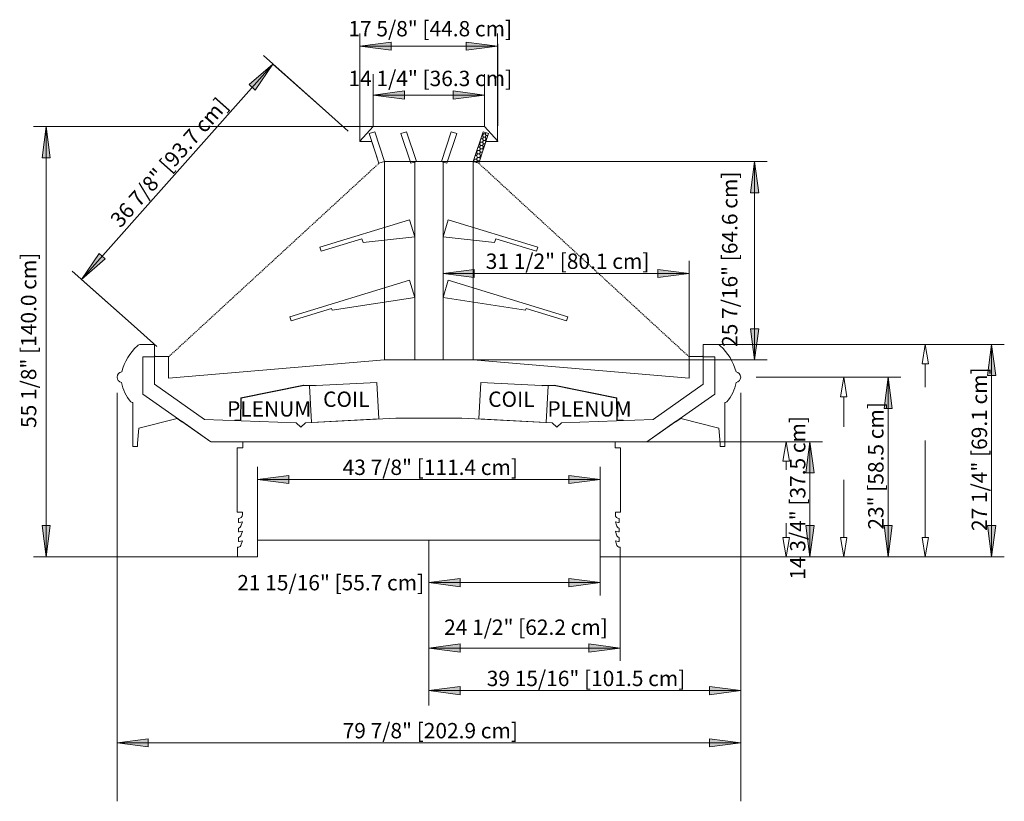
# Model space of a CAD drawing. Units: inches. Extents: x -17154 to -17028, y -10697 to -10597.
import ezdxf

# ---------------------------------------------------------------- set-up
doc = ezdxf.new("R2010")
doc.units = ezdxf.units.IN
doc.header["$MEASUREMENT"] = 0
doc.linetypes.add('Hidden 1_8_', pattern=[0.1875, 0.125, -0.0625])
for name, color, linetype, lineweight in [('A-ANNO-DIMS', 211, 'Continuous', 9), ('A-ANNO-DIMS-32', 211, 'Continuous', 9), ('A-DETL-HDLN', 90, 'Hidden 1_8_', 9), ('A-DETL-MBND', 5, 'Continuous', 9), ('G-ANNO-TEXT', 231, 'Continuous', 9)]:
    doc.layers.add(name, color=color, linetype=linetype, lineweight=lineweight)
doc.styles.add('Arial', font='arial.ttf', dxfattribs={"height": 1.967066})
doc.dimstyles.new('HPx_Dimension-_verticle', dxfattribs={"dimscale": 12, "dimtxt": 2, "dimasz": 0.333333, "dimexe": 0.135417, "dimexo": 0, "dimgap": 0, "dimtad": 1, "dimdec": 4, "dimrnd": 0.0625, "dimzin": 0, "dimdsep": 46, "dimlunit": 5, "dimtxsty": 'Arial', "dimsah": 1, "dimcen": 0.09, "dimazin": 0, "dimtfac": 1, "dimtdec": 4, "dimtix": 1, "dimtmove": 2, "dimatfit": 3, "dimfxl": 1, "dimtvp": 1, "dimtfill": 1, "dimfrac": 2, "dimtolj": 1, "dimtzin": 0, "dimarcsym": 2})
doc.dimstyles.new('HPx_Dimension-_verticle_1', dxfattribs={"dimscale": 12, "dimtxt": 2, "dimasz": 0.333333, "dimexe": 0.135417, "dimexo": 0, "dimgap": 0, "dimtad": 1, "dimdec": 4, "dimrnd": 0.0625, "dimzin": 0, "dimdsep": 46, "dimlunit": 5, "dimtxsty": 'Arial', "dimsah": 1, "dimcen": 0.09, "dimazin": 0, "dimtfac": 1, "dimtdec": 4, "dimtix": 1, "dimtmove": 0, "dimatfit": 3, "dimfxl": 1, "dimtvp": 1, "dimtfill": 1, "dimfrac": 2, "dimtolj": 1, "dimtzin": 0, "dimarcsym": 2})

# ---------------------------------------------------------------- blocks, each defined once
blk = doc.blocks.new('DIMBLOCK1-O3IP SECTION 2')
at = {"layer": 'A-ANNO-DIMS-32'}
for points in [[(-17108.61, -10606.83), (-17104.61, -10607.36), (-17104.61, -10606.31)], [(-17094.34, -10606.83), (-17098.34, -10606.31), (-17098.34, -10607.36)]]:
    blk.add_hatch(color=256, dxfattribs=at).paths.add_polyline_path(points, flags=0)
for p, q in [((-17108.61, -10610.87), (-17108.61, -10605.21)), ((-17104.61, -10606.31), (-17108.61, -10606.83)), ((-17104.61, -10607.36), (-17104.61, -10606.31)), ((-17094.34, -10606.83), (-17098.34, -10606.31)), ((-17098.34, -10606.31), (-17098.34, -10607.36)), ((-17094.34, -10610.87), (-17094.34, -10605.21)), ((-17108.61, -10606.83), (-17094.34, -10606.83)), ((-17108.61, -10606.83), (-17104.61, -10607.36)), ((-17108.61, -10606.83), (-17108.61, -10610.87)), ((-17098.34, -10607.36), (-17094.34, -10606.83)), ((-17094.34, -10606.83), (-17094.34, -10610.87))]:
    blk.add_line(p, q, dxfattribs=at)
at = {"layer": 'A-ANNO-DIMS-32', "color": 0, "insert": (-17111.77, -10603.72), "char_height": 1.9671, "width": 24.7015, "attachment_point": 1, "line_spacing_factor": 0.938532, "style": 'Arial', "bg_fill": 3, "box_fill_scale": 1.25, "bg_fill_color": 0, "bg_fill_transparency": 0}
blk.add_mtext('14 1/4" [36.3 cm]', dxfattribs=at)
blk = doc.blocks.new('DIMBLOCK2-O3IP SECTION 2')
at = {"layer": 'A-ANNO-DIMS-32'}
for points in [[(-17110.3, -10600.58), (-17106.3, -10601.1), (-17106.3, -10600.05)], [(-17092.68, -10600.58), (-17096.68, -10600.05), (-17096.68, -10601.1)]]:
    blk.add_hatch(color=256, dxfattribs=at).paths.add_polyline_path(points, flags=0)
for p, q in [((-17110.3, -10612.74), (-17110.3, -10598.95)), ((-17106.3, -10600.05), (-17110.3, -10600.58)), ((-17106.3, -10601.1), (-17106.3, -10600.05)), ((-17092.68, -10600.58), (-17096.68, -10600.05)), ((-17096.68, -10600.05), (-17096.68, -10601.1)), ((-17092.68, -10612.79), (-17092.68, -10598.95)), ((-17110.3, -10600.58), (-17092.68, -10600.58)), ((-17110.3, -10600.58), (-17106.3, -10601.1)), ((-17110.3, -10600.58), (-17110.3, -10612.74)), ((-17096.68, -10601.1), (-17092.68, -10600.58)), ((-17092.68, -10600.58), (-17092.68, -10612.79))]:
    blk.add_line(p, q, dxfattribs=at)
at = {"layer": 'A-ANNO-DIMS-32', "color": 0, "insert": (-17111.78, -10597.35), "char_height": 1.9671, "width": 24.7015, "attachment_point": 1, "line_spacing_factor": 0.938532, "style": 'Arial', "bg_fill": 3, "box_fill_scale": 1.25, "bg_fill_color": 0, "bg_fill_transparency": 0}
blk.add_mtext('17 5/8" [44.8 cm]', dxfattribs=at)
blk = doc.blocks.new('DIMBLOCK3-O3IP SECTION 2')
at = {"layer": 'A-ANNO-DIMS-32'}
for points in [[(-17121.46, -10602.86), (-17124.51, -10605.5), (-17123.72, -10606.2)], [(-17145.97, -10630.45), (-17142.92, -10627.8), (-17143.71, -10627.11)]]:
    blk.add_hatch(color=256, dxfattribs=at).paths.add_polyline_path(points, flags=0)
for p, q in [((-17114.73, -10608.84), (-17122.67, -10601.78)), ((-17121.46, -10602.86), (-17145.97, -10630.45)), ((-17121.46, -10602.86), (-17124.51, -10605.5)), ((-17123.72, -10606.2), (-17121.46, -10602.86)), ((-17121.46, -10602.86), (-17114.73, -10608.84)), ((-17124.51, -10605.5), (-17123.72, -10606.2)), ((-17143.71, -10627.11), (-17145.97, -10630.45)), ((-17145.97, -10630.45), (-17142.92, -10627.8)), ((-17142.92, -10627.8), (-17143.71, -10627.11)), ((-17139.24, -10636.42), (-17147.18, -10629.37)), ((-17145.97, -10630.45), (-17139.24, -10636.42))]:
    blk.add_line(p, q, dxfattribs=at)
at = {"layer": 'A-ANNO-DIMS-32', "color": 0, "insert": (-17142.46, -10622.65), "char_height": 1.9671, "width": 24.7015, "attachment_point": 1, "rotation": 48.3809, "line_spacing_factor": 0.938532, "style": 'Arial', "bg_fill": 3, "box_fill_scale": 1.25, "bg_fill_color": 0, "bg_fill_transparency": 0}
blk.add_mtext('36 7/8" [93.7 cm]', dxfattribs=at)
blk = doc.blocks.new('DIMBLOCK4-O3IP SECTION 2')
at = {"layer": 'A-ANNO-DIMS-32'}
for points in [[(-17150.51, -10610.87), (-17151.03, -10614.87), (-17149.98, -10614.87)], [(-17150.51, -10665.98), (-17149.98, -10661.98), (-17151.03, -10661.98)]]:
    blk.add_hatch(color=256, dxfattribs=at).paths.add_polyline_path(points, flags=0)
for p, q in [((-17108.61, -10610.87), (-17152.13, -10610.87)), ((-17150.51, -10610.87), (-17151.03, -10614.87)), ((-17150.51, -10665.98), (-17150.51, -10610.87)), ((-17149.98, -10614.87), (-17150.51, -10610.87)), ((-17150.51, -10610.87), (-17108.61, -10610.87)), ((-17151.03, -10614.87), (-17149.98, -10614.87)), ((-17149.98, -10661.98), (-17151.03, -10661.98)), ((-17151.03, -10661.98), (-17150.51, -10665.98)), ((-17150.51, -10665.98), (-17149.98, -10661.98)), ((-17125.98, -10665.98), (-17152.13, -10665.98)), ((-17150.51, -10665.98), (-17125.98, -10665.98))]:
    blk.add_line(p, q, dxfattribs=at)
at = {"layer": 'A-ANNO-DIMS-32', "color": 0, "insert": (-17153.73, -10649.47), "char_height": 1.9671, "width": 26.5108, "attachment_point": 1, "rotation": 90, "line_spacing_factor": 0.938532, "style": 'Arial', "bg_fill": 3, "box_fill_scale": 1.25, "bg_fill_color": 0, "bg_fill_transparency": 0}
blk.add_mtext('55 1/8" [140.0 cm]', dxfattribs=at)
blk = doc.blocks.new('DIMBLOCK5-O3IP SECTION 2')
at = {"layer": 'A-ANNO-DIMS-32'}
for points in [[(-17123.41, -10656.08), (-17119.41, -10656.6), (-17119.41, -10655.55)], [(-17079.54, -10656.08), (-17083.54, -10655.55), (-17083.54, -10656.6)]]:
    blk.add_hatch(color=256, dxfattribs=at).paths.add_polyline_path(points, flags=0)
for p, q in [((-17123.41, -10663.85), (-17123.41, -10654.45)), ((-17119.41, -10655.55), (-17123.41, -10656.08)), ((-17119.41, -10656.6), (-17119.41, -10655.55)), ((-17079.54, -10656.08), (-17083.54, -10655.55)), ((-17083.54, -10655.55), (-17083.54, -10656.6)), ((-17079.54, -10663.85), (-17079.54, -10654.45)), ((-17123.41, -10656.08), (-17079.54, -10656.08)), ((-17123.41, -10656.08), (-17119.41, -10656.6)), ((-17123.41, -10656.08), (-17123.41, -10663.85)), ((-17083.54, -10656.6), (-17079.54, -10656.08)), ((-17079.54, -10656.08), (-17079.54, -10663.85))]:
    blk.add_line(p, q, dxfattribs=at)
at = {"layer": 'A-ANNO-DIMS-32', "color": 0, "insert": (-17112.52, -10653.52), "char_height": 1.9671, "width": 26.5108, "attachment_point": 1, "line_spacing_factor": 0.938532, "style": 'Arial', "bg_fill": 3, "box_fill_scale": 1.25, "bg_fill_color": 0, "bg_fill_transparency": 0}
blk.add_mtext('43 7/8" [111.4 cm]', dxfattribs=at)
blk = doc.blocks.new('DIMBLOCK6-O3IP SECTION 2')
at = {"layer": 'A-ANNO-DIMS-32'}
for points in [[(-17099.66, -10629.69), (-17095.66, -10630.21), (-17095.66, -10629.16)], [(-17068.14, -10629.69), (-17072.14, -10629.16), (-17072.14, -10630.21)]]:
    blk.add_hatch(color=256, dxfattribs=at).paths.add_polyline_path(points, flags=0)
for p, q in [((-17099.66, -10626.86), (-17099.66, -10631.31)), ((-17099.66, -10629.69), (-17099.66, -10626.86)), ((-17068.14, -10640.36), (-17068.14, -10628.06)), ((-17095.66, -10629.16), (-17099.66, -10629.69)), ((-17099.66, -10629.69), (-17068.14, -10629.69)), ((-17099.66, -10629.69), (-17095.66, -10630.21)), ((-17095.66, -10630.21), (-17095.66, -10629.16)), ((-17068.14, -10629.69), (-17072.14, -10629.16)), ((-17072.14, -10629.16), (-17072.14, -10630.21)), ((-17072.14, -10630.21), (-17068.14, -10629.69)), ((-17068.14, -10629.69), (-17068.14, -10640.36))]:
    blk.add_line(p, q, dxfattribs=at)
at = {"layer": 'A-ANNO-DIMS-32', "color": 0, "insert": (-17094.19, -10627.13), "char_height": 1.9671, "width": 24.7015, "attachment_point": 1, "line_spacing_factor": 0.938532, "style": 'Arial', "bg_fill": 3, "box_fill_scale": 1.25, "bg_fill_color": 0, "bg_fill_transparency": 0}
blk.add_mtext('31 1/2" [80.1 cm]', dxfattribs=at)
blk = doc.blocks.new('DIMBLOCK7-O3IP SECTION 2')
at = {"layer": 'A-ANNO-DIMS-32'}
for points in [[(-17059.75, -10615.34), (-17060.27, -10619.34), (-17059.22, -10619.34)], [(-17059.75, -10640.76), (-17059.22, -10636.76), (-17060.27, -10636.76)]]:
    blk.add_hatch(color=256, dxfattribs=at).paths.add_polyline_path(points, flags=0)
for p, q in [((-17066.71, -10615.34), (-17058.12, -10615.34)), ((-17059.75, -10615.34), (-17066.71, -10615.34)), ((-17059.75, -10615.34), (-17060.27, -10619.34)), ((-17059.75, -10640.76), (-17059.75, -10615.34)), ((-17059.22, -10619.34), (-17059.75, -10615.34)), ((-17060.27, -10619.34), (-17059.22, -10619.34)), ((-17059.22, -10636.76), (-17060.27, -10636.76)), ((-17060.27, -10636.76), (-17059.75, -10640.76)), ((-17059.75, -10640.76), (-17059.22, -10636.76)), ((-17066.71, -10640.76), (-17058.12, -10640.76)), ((-17059.75, -10640.76), (-17066.71, -10640.76))]:
    blk.add_line(p, q, dxfattribs=at)
at = {"layer": 'A-ANNO-DIMS-32', "color": 0, "insert": (-17063.92, -10639.09), "char_height": 1.9671, "width": 26.5108, "attachment_point": 1, "rotation": 90, "line_spacing_factor": 0.938532, "style": 'Arial', "bg_fill": 3, "box_fill_scale": 1.25, "bg_fill_color": 0, "bg_fill_transparency": 0}
blk.add_mtext('25 7/16" [64.6 cm]', dxfattribs=at)
blk = doc.blocks.new('DIMBLOCK8-O3IP SECTION 2')
at = {"layer": 'A-ANNO-DIMS-32'}
for points in [[(-17029.38, -10638.77), (-17029.91, -10642.77), (-17028.86, -10642.77)], [(-17029.38, -10665.98), (-17028.86, -10661.98), (-17029.91, -10661.98)]]:
    blk.add_hatch(color=256, dxfattribs=at).paths.add_polyline_path(points, flags=0)
for p, q in [((-17064.56, -10638.77), (-17027.76, -10638.77)), ((-17029.38, -10638.77), (-17064.56, -10638.77)), ((-17029.38, -10638.77), (-17029.91, -10642.77)), ((-17029.38, -10665.98), (-17029.38, -10638.77)), ((-17028.86, -10642.77), (-17029.38, -10638.77)), ((-17029.91, -10642.77), (-17028.86, -10642.77)), ((-17028.86, -10661.98), (-17029.91, -10661.98)), ((-17029.91, -10661.98), (-17029.38, -10665.98)), ((-17029.38, -10665.98), (-17028.86, -10661.98)), ((-17076.97, -10665.98), (-17027.76, -10665.98)), ((-17029.38, -10665.98), (-17076.97, -10665.98))]:
    blk.add_line(p, q, dxfattribs=at)
at = {"layer": 'A-ANNO-DIMS-32', "color": 0, "insert": (-17031.94, -10662.67), "char_height": 1.9671, "width": 24.7015, "attachment_point": 1, "rotation": 90, "line_spacing_factor": 0.938532, "style": 'Arial', "bg_fill": 3, "box_fill_scale": 1.25, "bg_fill_color": 0, "bg_fill_transparency": 0}
blk.add_mtext('27 1/4" [69.1 cm]', dxfattribs=at)
blk = doc.blocks.new('DIMBLOCK9-O3IP SECTION 2')
at = {"layer": 'A-ANNO-DIMS-32'}
for points in [[(-17042.64, -10642.96), (-17043.17, -10646.96), (-17042.12, -10646.96)], [(-17042.64, -10665.98), (-17042.12, -10661.98), (-17043.17, -10661.98)]]:
    blk.add_hatch(color=256, dxfattribs=at).paths.add_polyline_path(points, flags=0)
for p, q in [((-17047.83, -10642.96), (-17041.02, -10642.96)), ((-17042.64, -10642.96), (-17047.83, -10642.96)), ((-17042.64, -10642.96), (-17043.17, -10646.96)), ((-17042.64, -10665.98), (-17042.64, -10642.96)), ((-17042.12, -10646.96), (-17042.64, -10642.96)), ((-17043.17, -10646.96), (-17042.12, -10646.96)), ((-17042.12, -10661.98), (-17043.17, -10661.98)), ((-17043.17, -10661.98), (-17042.64, -10665.98)), ((-17042.64, -10665.98), (-17042.12, -10661.98)), ((-17076.97, -10665.98), (-17041.02, -10665.98)), ((-17042.64, -10665.98), (-17076.97, -10665.98))]:
    blk.add_line(p, q, dxfattribs=at)
at = {"layer": 'A-ANNO-DIMS-32', "color": 0, "insert": (-17045.2, -10662.49), "char_height": 1.9671, "width": 19.2369, "attachment_point": 1, "rotation": 90, "line_spacing_factor": 0.938532, "style": 'Arial', "bg_fill": 3, "box_fill_scale": 1.25, "bg_fill_color": 0, "bg_fill_transparency": 0}
blk.add_mtext('23" [58.5 cm]', dxfattribs=at)
blk = doc.blocks.new('DIMBLOCK10-O3IP SECTION 2')
at = {"layer": 'A-ANNO-DIMS-32'}
for points in [[(-17052.66, -10651.23), (-17053.18, -10655.23), (-17052.13, -10655.23)], [(-17052.66, -10665.98), (-17052.13, -10661.98), (-17053.18, -10661.98)]]:
    blk.add_hatch(color=256, dxfattribs=at).paths.add_polyline_path(points, flags=0)
for p, q in [((-17055.21, -10651.23), (-17051.03, -10651.23)), ((-17052.66, -10651.23), (-17055.21, -10651.23)), ((-17052.66, -10651.23), (-17053.18, -10655.23)), ((-17052.66, -10665.98), (-17052.66, -10651.23)), ((-17052.13, -10655.23), (-17052.66, -10651.23)), ((-17053.18, -10655.23), (-17052.13, -10655.23)), ((-17052.13, -10661.98), (-17053.18, -10661.98)), ((-17053.18, -10661.98), (-17052.66, -10665.98)), ((-17052.66, -10665.98), (-17052.13, -10661.98)), ((-17076.97, -10665.98), (-17051.03, -10665.98)), ((-17052.66, -10665.98), (-17076.97, -10665.98))]:
    blk.add_line(p, q, dxfattribs=at)
at = {"layer": 'A-ANNO-DIMS-32', "color": 0, "insert": (-17055.21, -10668.9), "char_height": 1.9671, "width": 24.7015, "attachment_point": 1, "rotation": 90, "line_spacing_factor": 0.938532, "style": 'Arial', "bg_fill": 3, "box_fill_scale": 1.25, "bg_fill_color": 0, "bg_fill_transparency": 0}
blk.add_mtext('14 3/4" [37.5 cm]', dxfattribs=at)
blk = doc.blocks.new('DIMBLOCK11-O3IP SECTION 2')
at = {"layer": 'A-ANNO-DIMS-32'}
for points in [[(-17101.48, -10669.28), (-17097.48, -10669.81), (-17097.48, -10668.75)], [(-17079.54, -10669.28), (-17083.54, -10668.75), (-17083.54, -10669.81)]]:
    blk.add_hatch(color=256, dxfattribs=at).paths.add_polyline_path(points, flags=0)
for p, q in [((-17101.48, -10666.45), (-17101.48, -10670.91)), ((-17101.48, -10669.28), (-17101.48, -10666.45)), ((-17079.54, -10665.98), (-17079.54, -10670.91)), ((-17079.54, -10669.28), (-17079.54, -10665.98)), ((-17097.48, -10668.75), (-17101.48, -10669.28)), ((-17101.48, -10669.28), (-17079.54, -10669.28)), ((-17101.48, -10669.28), (-17097.48, -10669.81)), ((-17097.48, -10669.81), (-17097.48, -10668.75)), ((-17079.54, -10669.28), (-17083.54, -10668.75)), ((-17083.54, -10668.75), (-17083.54, -10669.81)), ((-17083.54, -10669.81), (-17079.54, -10669.28))]:
    blk.add_line(p, q, dxfattribs=at)
at = {"layer": 'A-ANNO-DIMS-32', "color": 0, "insert": (-17126.02, -10668.3), "char_height": 1.9671, "width": 28.32, "attachment_point": 1, "line_spacing_factor": 0.938532, "style": 'Arial', "bg_fill": 3, "box_fill_scale": 1.25, "bg_fill_color": 0, "bg_fill_transparency": 0}
blk.add_mtext('21 15/16" [55.7 cm]', dxfattribs=at)
blk = doc.blocks.new('DIMBLOCK12-O3IP SECTION 2')
at = {"layer": 'A-ANNO-DIMS-32'}
for points in [[(-17101.48, -10677.65), (-17097.48, -10678.18), (-17097.48, -10677.13)], [(-17076.97, -10677.65), (-17080.97, -10677.13), (-17080.97, -10678.18)]]:
    blk.add_hatch(color=256, dxfattribs=at).paths.add_polyline_path(points, flags=0)
for p, q in [((-17076.97, -10665.98), (-17076.97, -10679.28)), ((-17076.97, -10677.65), (-17076.97, -10665.98)), ((-17101.48, -10674.82), (-17101.48, -10679.28)), ((-17101.48, -10677.65), (-17101.48, -10674.82)), ((-17097.48, -10677.13), (-17101.48, -10677.65)), ((-17101.48, -10677.65), (-17076.97, -10677.65)), ((-17101.48, -10677.65), (-17097.48, -10678.18)), ((-17097.48, -10678.18), (-17097.48, -10677.13)), ((-17076.97, -10677.65), (-17080.97, -10677.13)), ((-17080.97, -10677.13), (-17080.97, -10678.18)), ((-17080.97, -10678.18), (-17076.97, -10677.65))]:
    blk.add_line(p, q, dxfattribs=at)
at = {"layer": 'A-ANNO-DIMS-32', "color": 0, "insert": (-17099.52, -10674), "char_height": 1.9671, "width": 24.7015, "attachment_point": 1, "line_spacing_factor": 0.938532, "style": 'Arial', "bg_fill": 3, "box_fill_scale": 1.25, "bg_fill_color": 0, "bg_fill_transparency": 0}
blk.add_mtext('24 1/2" [62.2 cm]', dxfattribs=at)
blk = doc.blocks.new('DIMBLOCK13-O3IP SECTION 2')
at = {"layer": 'A-ANNO-DIMS-32'}
for points in [[(-17101.48, -10683.11), (-17097.48, -10683.64), (-17097.48, -10682.58)], [(-17061.53, -10683.11), (-17065.53, -10682.58), (-17065.53, -10683.64)]]:
    blk.add_hatch(color=256, dxfattribs=at).paths.add_polyline_path(points, flags=0)
for p, q in [((-17101.48, -10680.28), (-17101.48, -10684.74)), ((-17101.48, -10683.11), (-17101.48, -10680.28)), ((-17061.53, -10680.28), (-17061.53, -10684.74)), ((-17061.53, -10683.11), (-17061.53, -10680.28)), ((-17097.48, -10682.58), (-17101.48, -10683.11)), ((-17101.48, -10683.11), (-17061.53, -10683.11)), ((-17101.48, -10683.11), (-17097.48, -10683.64)), ((-17097.48, -10683.64), (-17097.48, -10682.58)), ((-17061.53, -10683.11), (-17065.53, -10682.58)), ((-17065.53, -10682.58), (-17065.53, -10683.64)), ((-17065.53, -10683.64), (-17061.53, -10683.11))]:
    blk.add_line(p, q, dxfattribs=at)
at = {"layer": 'A-ANNO-DIMS-32', "color": 0, "insert": (-17094.06, -10680.56), "char_height": 1.9671, "width": 30.1292, "attachment_point": 1, "line_spacing_factor": 0.938532, "style": 'Arial', "bg_fill": 3, "box_fill_scale": 1.25, "bg_fill_color": 0, "bg_fill_transparency": 0}
blk.add_mtext('39 15/16" [101.5 cm]', dxfattribs=at)
blk = doc.blocks.new('DIMBLOCK14-O3IP SECTION 2')
at = {"layer": 'A-ANNO-DIMS-32'}
for points in [[(-17141.42, -10689.8), (-17137.42, -10690.32), (-17137.42, -10689.27)], [(-17061.53, -10689.8), (-17065.53, -10689.27), (-17065.53, -10690.32)]]:
    blk.add_hatch(color=256, dxfattribs=at).paths.add_polyline_path(points, flags=0)
for p, q in [((-17141.42, -10686.97), (-17141.42, -10691.42)), ((-17141.42, -10689.8), (-17141.42, -10686.97)), ((-17061.53, -10686.97), (-17061.53, -10691.42)), ((-17061.53, -10689.8), (-17061.53, -10686.97)), ((-17137.42, -10689.27), (-17141.42, -10689.8)), ((-17137.42, -10690.32), (-17137.42, -10689.27)), ((-17061.53, -10689.8), (-17065.53, -10689.27)), ((-17065.53, -10689.27), (-17065.53, -10690.32)), ((-17141.42, -10689.8), (-17061.53, -10689.8)), ((-17141.42, -10689.8), (-17137.42, -10690.32)), ((-17065.53, -10690.32), (-17061.53, -10689.8))]:
    blk.add_line(p, q, dxfattribs=at)
at = {"layer": 'A-ANNO-DIMS-32', "color": 0, "insert": (-17112.52, -10687.25), "char_height": 1.9671, "width": 26.5108, "attachment_point": 1, "line_spacing_factor": 0.938532, "style": 'Arial', "bg_fill": 3, "box_fill_scale": 1.25, "bg_fill_color": 0, "bg_fill_transparency": 0}
blk.add_mtext('79 7/8" [202.9 cm]', dxfattribs=at)

msp = doc.modelspace()

# ---------------------------------------------------------------- linework, layer by layer
at = {"layer": 'A-DETL-HDLN'}
for p, q in [((-17134.81215, -10640.35822), (-17107.86622, -10615.56997)), ((-17068.13967, -10640.35822), (-17095.08561, -10615.56997))]:
    msp.add_line(p, q, dxfattribs=at)
at = {"layer": 'A-DETL-MBND'}
for p, q in [((-17110.30453, -10610.76134), (-17110.30453, -10600.26029)), ((-17092.64709, -10610.75774), (-17092.64709, -10600.26029)), ((-17108.61471, -10608.86888), (-17108.61471, -10604.15386)), ((-17094.33711, -10608.86888), (-17094.33711, -10604.15386)), ((-17111.79721, -10611.442), (-17114.73153, -10608.83505)), ((-17110.61471, -10610.86888), (-17150.83515, -10610.86888)), ((-17108.61471, -10610.86888), (-17110.29678, -10612.737)), ((-17094.33711, -10610.86888), (-17108.61471, -10610.86888)), ((-17092.65505, -10612.737), (-17094.33711, -10610.86888)), ((-17108.41528, -10611.53747), (-17109.12704, -10611.77388)), ((-17109.12704, -10611.77388), (-17107.86622, -10615.56997)), ((-17107.15445, -10615.33356), (-17108.41528, -10611.53747)), ((-17104.33686, -10611.53747), (-17105.04863, -10611.77388)), ((-17105.04863, -10611.77388), (-17103.78781, -10615.56997)), ((-17103.07604, -10615.33356), (-17104.33686, -10611.53747)), ((-17099.87578, -10615.33356), (-17098.61496, -10611.53747)), ((-17097.90319, -10611.77388), (-17099.16402, -10615.56997)), ((-17098.61496, -10611.53747), (-17097.90319, -10611.77388)), ((-17095.79737, -10615.33356), (-17094.53655, -10611.53747)), ((-17093.82478, -10611.77388), (-17095.08561, -10615.56997)), ((-17094.83261, -10612.42885), (-17094.62133, -10612.42885)), ((-17094.68879, -10611.99584), (-17094.62133, -10611.99584)), ((-17094.62133, -10611.99584), (-17094.49633, -10611.77933)), ((-17094.62133, -10611.99584), (-17094.49633, -10612.21234)), ((-17094.49633, -10612.21234), (-17094.62133, -10612.42885)), ((-17094.62133, -10612.42885), (-17094.49633, -10612.64536)), ((-17094.62133, -10612.86186), (-17094.49633, -10612.64536)), ((-17094.57286, -10611.64679), (-17094.49633, -10611.77933)), ((-17094.53655, -10611.53747), (-17093.82478, -10611.77388)), ((-17094.49633, -10611.77933), (-17094.24633, -10611.77933)), ((-17094.49633, -10612.21234), (-17094.24633, -10612.21234)), ((-17094.49633, -10612.64536), (-17094.24633, -10612.64536)), ((-17094.17586, -10611.65727), (-17094.24633, -10611.77933)), ((-17094.24633, -10611.77933), (-17094.12133, -10611.99584)), ((-17094.12133, -10611.99584), (-17094.24633, -10612.21234)), ((-17094.24633, -10612.21234), (-17094.12133, -10612.42885)), ((-17094.24633, -10612.64536), (-17094.12133, -10612.42885)), ((-17094.24633, -10612.64536), (-17094.16248, -10612.7906)), ((-17094.12133, -10611.99584), (-17093.8985, -10611.99584)), ((-17094.12133, -10612.42885), (-17094.04232, -10612.42885)), ((-17110.27374, -10612.78875), (-17108.78997, -10612.78875)), ((-17108.78997, -10612.78875), (-17107.86622, -10615.56997)), ((-17095.30324, -10613.84583), (-17095.24633, -10613.94439)), ((-17095.19216, -10613.51138), (-17094.99633, -10613.51138)), ((-17095.08561, -10615.56997), (-17094.16186, -10612.78875)), ((-17095.04834, -10613.07837), (-17094.99633, -10613.07837)), ((-17094.87133, -10612.86186), (-17094.99633, -10613.07837)), ((-17094.99633, -10613.07837), (-17094.87133, -10613.29487)), ((-17094.87133, -10613.29487), (-17094.99633, -10613.51138)), ((-17094.99633, -10613.51138), (-17094.87133, -10613.72789)), ((-17094.87133, -10613.72789), (-17094.99633, -10613.94439)), ((-17094.93805, -10612.74631), (-17094.87133, -10612.86186)), ((-17094.87133, -10612.86186), (-17094.62133, -10612.86186)), ((-17094.87133, -10613.29487), (-17094.62133, -10613.29487)), ((-17094.87133, -10613.72789), (-17094.62133, -10613.72789)), ((-17094.62133, -10612.86186), (-17094.49633, -10613.07837)), ((-17094.49633, -10613.07837), (-17094.62133, -10613.29487)), ((-17094.62133, -10613.29487), (-17094.49633, -10613.51138)), ((-17094.62133, -10613.72789), (-17094.49633, -10613.51138)), ((-17094.62133, -10613.72789), (-17094.52767, -10613.89012)), ((-17094.49633, -10613.07837), (-17094.25805, -10613.07837)), ((-17094.49633, -10613.51138), (-17094.40187, -10613.51138)), ((-17094.16186, -10612.78875), (-17092.67809, -10612.78875)), ((-17095.74633, -10615.24343), (-17095.62133, -10615.02693)), ((-17095.66843, -10614.94535), (-17095.62133, -10615.02693)), ((-17095.62133, -10615.02693), (-17095.37133, -10615.02693)), ((-17095.55171, -10614.59391), (-17095.37133, -10614.59391)), ((-17095.40789, -10614.1609), (-17095.37133, -10614.1609)), ((-17095.24633, -10613.94439), (-17095.37133, -10614.1609)), ((-17095.37133, -10614.1609), (-17095.24633, -10614.37741)), ((-17095.24633, -10614.37741), (-17095.37133, -10614.59391)), ((-17095.37133, -10614.59391), (-17095.24633, -10614.81042)), ((-17095.37133, -10615.02693), (-17095.24633, -10614.81042)), ((-17095.37133, -10615.02693), (-17095.24633, -10615.24343)), ((-17095.24633, -10613.94439), (-17094.99633, -10613.94439)), ((-17095.24633, -10614.37741), (-17094.99633, -10614.37741)), ((-17095.24633, -10614.81042), (-17094.99633, -10614.81042)), ((-17094.99633, -10613.94439), (-17094.87133, -10614.1609)), ((-17094.87133, -10614.1609), (-17094.99633, -10614.37741)), ((-17094.99633, -10614.37741), (-17094.87133, -10614.59391)), ((-17094.99633, -10614.81042), (-17094.87133, -10614.59391)), ((-17094.99633, -10614.81042), (-17094.89286, -10614.98964)), ((-17094.99633, -10615.24343), (-17094.95117, -10615.1652)), ((-17094.87133, -10614.1609), (-17094.6176, -10614.1609)), ((-17094.87133, -10614.59391), (-17094.76142, -10614.59391)), ((-17107.86622, -10615.56997), (-17107.15445, -10615.33356)), ((-17107.86622, -10615.56997), (-17107.16291, -10615.33638)), ((-17103.29114, -10615.34966), (-17107.20291, -10615.34966)), ((-17107.16291, -10615.33638), (-17107.16291, -10640.75777)), ((-17105.16291, -10615.33638), (-17066.7104, -10615.33638)), ((-17103.78781, -10615.56997), (-17103.07604, -10615.33356)), ((-17103.29114, -10640.75777), (-17103.29114, -10615.34966)), ((-17099.16402, -10615.56997), (-17099.87578, -10615.33356)), ((-17099.66068, -10640.75777), (-17099.66068, -10615.34966)), ((-17099.66068, -10615.34966), (-17095.74891, -10615.34966)), ((-17095.08561, -10615.56997), (-17095.79737, -10615.33356)), ((-17095.78891, -10640.75777), (-17095.78891, -10615.33638)), ((-17095.78891, -10615.33638), (-17095.08561, -10615.56997)), ((-17095.74633, -10615.24343), (-17095.66984, -10615.37592)), ((-17095.41689, -10615.45994), (-17095.37133, -10615.45994)), ((-17095.37133, -10615.45994), (-17095.24633, -10615.24343)), ((-17095.24633, -10615.24343), (-17094.99633, -10615.24343)), ((-17115.43461, -10626.31775), (-17103.95895, -10622.80929)), ((-17103.95895, -10622.80929), (-17103.29114, -10624.98397)), ((-17098.99287, -10622.80929), (-17099.66068, -10624.98397)), ((-17087.51721, -10626.31775), (-17098.99287, -10622.80929)), ((-17110.0495, -10625.22688), (-17115.27929, -10626.82578)), ((-17109.90331, -10625.70503), (-17110.0495, -10625.22688)), ((-17103.29114, -10624.98397), (-17109.90331, -10625.70503)), ((-17099.66068, -10624.98397), (-17093.04851, -10625.70503)), ((-17093.04851, -10625.70503), (-17092.90233, -10625.22688)), ((-17092.90233, -10625.22688), (-17087.67254, -10626.82578)), ((-17115.27929, -10626.82578), (-17115.43461, -10626.31775)), ((-17087.67254, -10626.82578), (-17087.51721, -10626.31775)), ((-17119.2632, -10635.23466), (-17103.96232, -10630.55671)), ((-17103.96232, -10630.55671), (-17103.29114, -10632.74892)), ((-17098.9895, -10630.55671), (-17099.66068, -10632.74892)), ((-17083.68863, -10635.23466), (-17098.9895, -10630.55671)), ((-17103.29114, -10632.74892), (-17113.86476, -10634.40113)), ((-17099.66068, -10632.74892), (-17089.08706, -10634.40113)), ((-17119.10788, -10635.74269), (-17119.2632, -10635.23466)), ((-17113.93785, -10634.16206), (-17119.10788, -10635.74269)), ((-17113.86476, -10634.40113), (-17113.93785, -10634.16206)), ((-17089.08706, -10634.40113), (-17089.01397, -10634.16206)), ((-17089.01397, -10634.16206), (-17083.84395, -10635.74269)), ((-17083.84395, -10635.74269), (-17083.68863, -10635.23466)), ((-17136.30731, -10639.02987), (-17139.24162, -10636.42292)), ((-17136.67465, -10638.76569), (-17138.38716, -10638.76569)), ((-17136.61215, -10640.23322), (-17136.61215, -10638.82819)), ((-17068.13967, -10641.09997), (-17068.13967, -10638.78241)), ((-17066.33967, -10638.82819), (-17066.33967, -10640.23322)), ((-17064.56467, -10638.76569), (-17066.27717, -10638.76569)), ((-17062.56467, -10638.76569), (-17037.37704, -10638.76569)), ((-17037.87704, -10638.76569), (-17038.29371, -10641.26569)), ((-17037.46038, -10641.26569), (-17037.87704, -10638.76569)), ((-17136.61215, -10640.37867), (-17138.12065, -10640.37867)), ((-17138.12065, -10640.37867), (-17138.12065, -10645.09376)), ((-17136.61215, -10643.87737), (-17136.61215, -10640.37867)), ((-17134.87465, -10640.29572), (-17136.54965, -10640.29572)), ((-17134.81215, -10643.09997), (-17134.81215, -10640.35822)), ((-17068.13967, -10640.35822), (-17068.13967, -10643.09997)), ((-17066.40217, -10640.29572), (-17068.07717, -10640.29572)), ((-17064.83017, -10640.37867), (-17066.33967, -10640.37867)), ((-17066.33967, -10640.37867), (-17066.33967, -10643.87737)), ((-17064.83017, -10645.10217), (-17064.83017, -10640.37867)), ((-17107.16291, -10640.75777), (-17134.81215, -10643.09997)), ((-17107.16291, -10640.75777), (-17103.29114, -10640.75777)), ((-17105.16291, -10640.75777), (-17066.7104, -10640.75777)), ((-17095.78891, -10640.75777), (-17099.66068, -10640.75777)), ((-17068.13967, -10643.09997), (-17095.78891, -10640.75777)), ((-17038.29371, -10641.26569), (-17037.46038, -10641.26569)), ((-17037.87704, -10641.26569), (-17037.87704, -10644.23785)), ((-17130.20081, -10648.36664), (-17136.61215, -10643.87737)), ((-17125.54013, -10645.61604), (-17117.51925, -10643.97271)), ((-17117.51122, -10644.0119), (-17125.53211, -10645.65522)), ((-17116.01185, -10644.0555), (-17117.51122, -10644.0119)), ((-17117.51006, -10643.97192), (-17116.01069, -10644.01552)), ((-17108.1352, -10643.63496), (-17116.74916, -10644.07137)), ((-17116.74916, -10644.07137), (-17116.51197, -10648.75287)), ((-17116.01069, -10644.01552), (-17116.01185, -10644.0555)), ((-17107.89802, -10648.31645), (-17108.1352, -10643.63496)), ((-17095.0538, -10648.31645), (-17094.81662, -10643.63496)), ((-17094.81662, -10643.63496), (-17086.20267, -10644.07137)), ((-17085.44177, -10643.97192), (-17086.94114, -10644.01552)), ((-17086.94114, -10644.01552), (-17086.93997, -10644.0555)), ((-17086.93997, -10644.0555), (-17085.44061, -10644.0119)), ((-17086.20267, -10644.07137), (-17086.43985, -10648.75287)), ((-17085.44061, -10644.0119), (-17077.41972, -10645.65522)), ((-17077.41169, -10645.61604), (-17085.43258, -10643.97271)), ((-17066.33967, -10643.87737), (-17072.75102, -10648.36664)), ((-17059.53142, -10642.96008), (-17047.83456, -10642.96008)), ((-17048.33456, -10642.96008), (-17048.75122, -10645.46008)), ((-17047.91789, -10645.46008), (-17048.33456, -10642.96008)), ((-17141.4204, -10644.96008), (-17141.4204, -10697.28075)), ((-17129.40281, -10651.22591), (-17138.10631, -10645.13166)), ((-17073.54901, -10651.22591), (-17064.84552, -10645.13166)), ((-17061.53142, -10678.67311), (-17061.53142, -10644.96008)), ((-17061.53142, -10644.96008), (-17061.53142, -10697.28075)), ((-17048.75122, -10645.46008), (-17047.91789, -10645.46008)), ((-17048.33456, -10645.46008), (-17048.33456, -10649.33361)), ((-17139.46216, -10646.20269), (-17139.37716, -10646.20269)), ((-17139.37716, -10646.20269), (-17139.37716, -10651.84519)), ((-17125.60009, -10648.48654), (-17125.5721, -10645.65483)), ((-17125.53211, -10645.65522), (-17125.56009, -10648.48694)), ((-17077.41972, -10645.65522), (-17077.39173, -10648.48694)), ((-17077.35174, -10648.48654), (-17077.37972, -10645.65483)), ((-17063.48967, -10646.20269), (-17063.57467, -10646.20269)), ((-17063.57467, -10646.20269), (-17063.57467, -10651.84519)), ((-17138.6397, -10649.51506), (-17133.73694, -10648.25338)), ((-17133.73694, -10648.25338), (-17133.12257, -10648.68357)), ((-17133.12257, -10648.68357), (-17133.09332, -10648.64179)), ((-17133.09332, -10648.64179), (-17129.40281, -10651.22591)), ((-17118.47539, -10648.79104), (-17130.20081, -10648.36664)), ((-17126.35113, -10648.49196), (-17126.34929, -10648.45201)), ((-17125.60193, -10648.5265), (-17126.35113, -10648.49196)), ((-17126.34929, -10648.45201), (-17125.60009, -10648.48654)), ((-17117.86807, -10649.35402), (-17118.45193, -10648.80088)), ((-17117.28395, -10648.80064), (-17117.86807, -10649.35402)), ((-17105.71332, -10648.20576), (-17117.26101, -10648.79082)), ((-17116.51197, -10648.75287), (-17107.89802, -10648.31645)), ((-17097.2385, -10648.20576), (-17105.71332, -10648.20576)), ((-17085.69081, -10648.79082), (-17097.2385, -10648.20576)), ((-17086.43985, -10648.75287), (-17095.0538, -10648.31645)), ((-17085.08375, -10649.35402), (-17085.66787, -10648.80064)), ((-17084.49989, -10648.80088), (-17085.08375, -10649.35402)), ((-17072.75102, -10648.36664), (-17084.47644, -10648.79104)), ((-17076.60253, -10648.45201), (-17077.35174, -10648.48654)), ((-17077.34989, -10648.5265), (-17076.60069, -10648.49196)), ((-17076.60069, -10648.49196), (-17076.60253, -10648.45201)), ((-17069.8585, -10648.64179), (-17073.54901, -10651.22591)), ((-17069.82925, -10648.68357), (-17069.8585, -10648.64179)), ((-17069.21489, -10648.25338), (-17069.82925, -10648.68357)), ((-17064.31213, -10649.51506), (-17069.21489, -10648.25338)), ((-17138.79716, -10651.43019), (-17138.6397, -10649.51506)), ((-17064.15467, -10651.43019), (-17064.31213, -10649.51506)), ((-17138.79716, -10651.84519), (-17138.79716, -10651.43019)), ((-17073.56966, -10651.23242), (-17129.38216, -10651.23242)), ((-17129.38216, -10651.23242), (-17125.32591, -10651.23242)), ((-17125.32591, -10651.23242), (-17125.32591, -10652.02973)), ((-17077.62591, -10652.02973), (-17077.62591, -10651.23242)), ((-17077.62591, -10651.23242), (-17073.56966, -10651.23242)), ((-17075.62591, -10651.23242), (-17055.20533, -10651.23242)), ((-17064.15467, -10651.84519), (-17064.15467, -10651.43019)), ((-17055.70533, -10651.23242), (-17056.12199, -10653.73242)), ((-17055.28866, -10653.73242), (-17055.70533, -10651.23242)), ((-17037.87704, -10663.48237), (-17037.87704, -10651.05669)), ((-17139.37716, -10651.84519), (-17138.79716, -10651.84519)), ((-17125.32591, -10652.02973), (-17126.03091, -10652.02973)), ((-17126.03091, -10652.02973), (-17126.03091, -10660.23242)), ((-17076.92091, -10652.02973), (-17077.62591, -10652.02973)), ((-17076.92091, -10660.23242), (-17076.92091, -10652.02973)), ((-17063.57467, -10651.84519), (-17064.15467, -10651.84519)), ((-17056.12199, -10653.73242), (-17055.28866, -10653.73242)), ((-17055.70533, -10653.73242), (-17055.70533, -10654.84865)), ((-17048.33456, -10663.48237), (-17048.33456, -10656.13139)), ((-17126.03091, -10660.23242), (-17125.3667, -10660.23242)), ((-17125.3667, -10660.23242), (-17125.3667, -10660.57147)), ((-17077.58512, -10660.57147), (-17077.58512, -10660.23242)), ((-17077.58512, -10660.23242), (-17076.92091, -10660.23242)), ((-17125.86399, -10661.07147), (-17125.86399, -10661.57147)), ((-17125.86399, -10661.57147), (-17125.78549, -10661.57147)), ((-17125.78549, -10661.57147), (-17125.3667, -10661.4915)), ((-17125.3667, -10661.4915), (-17125.50407, -10661.9261)), ((-17077.44776, -10661.9261), (-17077.58512, -10661.4915)), ((-17077.58512, -10661.4915), (-17077.16633, -10661.57147)), ((-17077.16633, -10661.57147), (-17077.08783, -10661.57147)), ((-17077.08783, -10661.57147), (-17077.08783, -10661.07147)), ((-17055.70533, -10663.48237), (-17055.70533, -10661.66748)), ((-17125.86399, -10662.29085), (-17125.86399, -10662.79085)), ((-17125.86399, -10662.79085), (-17125.78549, -10662.79085)), ((-17125.78549, -10662.79085), (-17125.3667, -10662.7059)), ((-17125.3667, -10662.7059), (-17125.50407, -10663.14547)), ((-17077.44776, -10663.14547), (-17077.58512, -10662.7059)), ((-17077.58512, -10662.7059), (-17077.16633, -10662.79085)), ((-17077.16633, -10662.79085), (-17077.08783, -10662.79085)), ((-17077.08783, -10662.79085), (-17077.08783, -10662.29085)), ((-17125.86399, -10663.51023), (-17125.86399, -10664.01023)), ((-17125.86399, -10664.01023), (-17125.78549, -10664.01023)), ((-17125.78549, -10664.01023), (-17125.3667, -10663.92527)), ((-17125.3667, -10663.92527), (-17125.50407, -10664.36485)), ((-17123.41341, -10665.98242), (-17123.41341, -10663.85425)), ((-17123.41341, -10663.85425), (-17079.53841, -10663.85425)), ((-17101.47591, -10663.85425), (-17101.47591, -10685.0032)), ((-17079.53841, -10663.85425), (-17079.53841, -10665.98446)), ((-17077.44776, -10664.36485), (-17077.58512, -10663.92527)), ((-17077.58512, -10663.92527), (-17077.16633, -10664.01023)), ((-17077.16633, -10664.01023), (-17077.08783, -10664.01023)), ((-17077.08783, -10664.01023), (-17077.08783, -10663.51023)), ((-17056.12199, -10663.48237), (-17055.28866, -10663.48237)), ((-17055.70533, -10665.98237), (-17056.12199, -10663.48237)), ((-17055.28866, -10663.48237), (-17055.70533, -10665.98237)), ((-17048.75122, -10663.48237), (-17047.91789, -10663.48237)), ((-17048.33456, -10665.98237), (-17048.75122, -10663.48237)), ((-17047.91789, -10663.48237), (-17048.33456, -10665.98237)), ((-17038.29371, -10663.48237), (-17037.46038, -10663.48237)), ((-17037.87704, -10665.98237), (-17038.29371, -10663.48237)), ((-17037.46038, -10663.48237), (-17037.87704, -10665.98237)), ((-17125.9777, -10664.74309), (-17125.9777, -10665.98242)), ((-17076.97412, -10665.98446), (-17076.97412, -10664.74309)), ((-17127.9777, -10665.98242), (-17150.83515, -10665.98242)), ((-17125.9777, -10665.98242), (-17123.41341, -10665.98242)), ((-17101.47591, -10665.85565), (-17101.47591, -10670.84523)), ((-17101.47591, -10678.67311), (-17101.47591, -10665.85565)), ((-17101.47591, -10665.85565), (-17101.47591, -10674.41382)), ((-17079.53841, -10665.98446), (-17076.97412, -10665.98446)), ((-17074.97412, -10665.98237), (-17055.20533, -10665.98237)), ((-17047.83456, -10665.98237), (-17074.97412, -10665.98237)), ((-17074.97412, -10665.98237), (-17037.37704, -10665.98237)), ((-17076.97412, -10667.98237), (-17076.97412, -10674.41382))]:
    msp.add_line(p, q, dxfattribs=at)
for centre, radius, start, end in [((-17110.27374, -10612.75775), 0.031, 138, 270), ((-17092.67809, -10612.75775), 0.031, 270, 42), ((-17134.0556, -10644.06811), 7, 132.8014364, 165.1775772), ((-17138.38716, -10639.39069), 0.625, 90, 132.8014364), ((-17136.67465, -10638.82819), 0.0625, 0, 90), ((-17066.27717, -10638.82819), 0.0625, 90, 180), ((-17064.56467, -10639.39069), 0.625, 47.1985636, 90), ((-17068.89622, -10644.06811), 7, 14.8224228, 47.1985636), ((-17136.54965, -10640.23322), 0.0625, 180, 270), ((-17134.87465, -10640.35822), 0.0625, 0, 90), ((-17068.07717, -10640.35822), 0.0625, 90, 180), ((-17066.40217, -10640.23322), 0.0625, 270, 0), ((-17140.73162, -10642.96008), 0.68878, 97.5958937, 261.7158097), ((-17062.22021, -10642.96008), 0.68878, 278.2841903, 82.4041063), ((-17135.90054, -10642.80986), 5, 189.5763345, 221.4256429), ((-17067.05129, -10642.80986), 5, 318.5743571, 350.4236655), ((-17138.08567, -10645.10218), 0.03599, 166.4610264, 235), ((-17064.86617, -10645.10217), 0.036, 305, 0), ((-17139.46216, -10645.95269), 0.25, 221.4256429, 270), ((-17125.53211, -10645.65522), 0.04, 101.5785642, 179.4337942), ((-17077.41972, -10645.65522), 0.04, 0.5662058, 78.4214358), ((-17063.48967, -10645.95269), 0.25, 270, 318.5743571), ((-17125.60009, -10648.48654), 0.04, 267.3608803, 359.4337942), ((-17077.35174, -10648.48654), 0.04, 180.5662058, 272.6391197), ((-17125.8667, -10660.57147), 0.5, 270.3108639, 0), ((-17077.08512, -10660.57147), 0.5, 180, 269.6891361), ((-17125.98965, -10661.8069), 0.5, 284.5559865, 346.2081702), ((-17076.96217, -10661.8069), 0.5, 193.7918298, 255.4440135), ((-17125.93622, -10664.30938), 0.43569, 264.5361032, 352.6851181), ((-17125.98965, -10663.02628), 0.5, 284.5559865, 346.2081702), ((-17076.96217, -10663.02628), 0.5, 193.7918298, 255.4440135), ((-17077.01561, -10664.30938), 0.43569, 187.3148819, 275.4638968)]:
    msp.add_arc(centre, radius, start, end, dxfattribs=at)

# ---------------------------------------------------------------- texts
at = {"layer": 'G-ANNO-TEXT', "color": 7, "insert": (-17093.87748, -10644.80247), "char_height": 1.967066, "width": 7.632, "attachment_point": 1, "line_spacing_factor": 0.938532, "style": 'Arial'}
msp.add_mtext('COIL', dxfattribs=at)

# ---------------------------------------------------------------- next in the draw order: dimensions: what is measured, and where the dimension line sits
at = {"layer": 'A-ANNO-DIMS'}
dim = msp.add_linear_dim(base=(-17145.969599, -10630.445529), p1=(-17114.731527, -10608.835049), p2=(-17139.241621, -10636.422917), angle=48.3809144, dimstyle='HPx_Dimension-_verticle_1', override={"dimpost": '<>', "dimfxl": 36.903051}, dxfattribs=at)
dim.commit()
dim.dimension.update_dxf_attribs({"geometry": 'DIMBLOCK3-O3IP SECTION 2', "text_midpoint": (-17134.666487, -10615.805861)})
dim = msp.add_linear_dim(base=(-17094.33711, -10606.834), p1=(-17108.61471, -10610.86888), p2=(-17094.33711, -10610.86888), dimstyle='HPx_Dimension-_verticle', override={"dimpost": '<>', "dimfxl": 14.277604}, dxfattribs=at)
dim.commit()
dim.dimension.update_dxf_attribs({"geometry": 'DIMBLOCK1-O3IP SECTION 2', "text_midpoint": (-17099.41745, -10605.03481), "dimtype": 160})
dim = msp.add_linear_dim(base=(-17059.74638, -10615.33638), p1=(-17066.7104, -10640.75777), p2=(-17066.7104, -10615.33638), angle=90, dimstyle='HPx_Dimension-_verticle', override={"dimpost": '<>', "dimfxl": 25.421397}, dxfattribs=at)
dim.commit()
dim.dimension.update_dxf_attribs({"geometry": 'DIMBLOCK7-O3IP SECTION 2', "text_midpoint": (-17062.60885, -10625.83784), "dimtype": 160, "text_rotation": 90})
for base, p1, p2, override, picture, middle in [((-17068.13967, -10629.68529), (-17099.66068, -10626.85686), (-17068.13967, -10640.35822), {"dimpost": '<>', "dimfxl": 34.290826}, 'DIMBLOCK6-O3IP SECTION 2', (-17083.90018, -10628.41193)), ((-17061.53142, -10683.1102), (-17101.47591, -10680.28177), (-17061.53142, -10680.28177), {"dimpost": '<>', "dimfxl": 39.944488}, 'DIMBLOCK13-O3IP SECTION 2', (-17081.50367, -10681.83684)), ((-17061.53142, -10689.79732), (-17141.4204, -10686.96889), (-17061.53142, -10686.96889), {"dimpost": '<>', "dimfxl": 79.888976}, 'DIMBLOCK14-O3IP SECTION 2', (-17101.47591, -10688.52396))]:
    dim = msp.add_linear_dim(base=base, p1=p1, p2=p2, dimstyle='HPx_Dimension-_verticle_1', override=override, dxfattribs=at)
    dim.commit()
    dim.dimension.update_dxf_attribs({"geometry": picture, "text_midpoint": middle})

# ---------------------------------------------------------------- next in the draw order: dimensions: what is measured, and where the dimension line sits
dim = msp.add_linear_dim(base=(-17092.67809, -10600.57773), p1=(-17110.29678, -10612.737), p2=(-17092.67809, -10612.78875), dimstyle='HPx_Dimension-_verticle', override={"dimpost": '<>', "dimfxl": 17.618766}, dxfattribs=at)
dim.commit()
dim.dimension.update_dxf_attribs({"geometry": 'DIMBLOCK2-O3IP SECTION 2', "text_midpoint": (-17099.42897, -10598.65668), "dimtype": 160})
dim = msp.add_linear_dim(base=(-17029.38375, -10638.76569), p1=(-17076.97412, -10665.98446), p2=(-17064.56467, -10638.76569), angle=90, dimstyle='HPx_Dimension-_verticle_1', override={"dimpost": '<>', "dimfxl": 29.914141}, dxfattribs=at)
dim.commit()
dim.dimension.update_dxf_attribs({"geometry": 'DIMBLOCK8-O3IP SECTION 2', "text_midpoint": (-17030.65711, -10652.37507)})

# ---------------------------------------------------------------- next in the draw order: dimensions: what is measured, and where the dimension line sits
dim = msp.add_linear_dim(base=(-17150.50566, -10610.86888), p1=(-17125.9777, -10665.98242), p2=(-17108.61471, -10610.86888), angle=90, dimstyle='HPx_Dimension-_verticle', override={"dimpost": '<>', "dimfxl": 57.78387}, dxfattribs=at)
dim.commit()
dim.dimension.update_dxf_attribs({"geometry": 'DIMBLOCK4-O3IP SECTION 2', "text_midpoint": (-17152.41482, -10636.21642), "dimtype": 160, "text_rotation": 90})
dim = msp.add_linear_dim(base=(-17042.64421, -10642.96008), p1=(-17076.97412, -10665.98446), p2=(-17047.83456, -10642.96008), angle=90, dimstyle='HPx_Dimension-_verticle_1', override={"dimpost": '<>', "dimfxl": 37.138071}, dxfattribs=at)
dim.commit()
dim.dimension.update_dxf_attribs({"geometry": 'DIMBLOCK9-O3IP SECTION 2', "text_midpoint": (-17043.90482, -10654.47227)})

# ---------------------------------------------------------------- next in the draw order: texts
at = {"layer": 'G-ANNO-TEXT', "color": 7, "char_height": 1.967066, "attachment_point": 3, "line_spacing_factor": 0.938532, "style": 'Arial'}
for s, insert, width in [('COIL', (-17109.07435, -10644.80247), 7.632), ('PLENUM', (-17116.53539, -10646.03772), 13.608)]:
    msp.add_mtext(s, dxfattribs=dict(at, insert=insert, width=width))

# ---------------------------------------------------------------- next in the draw order: dimensions: what is measured, and where the dimension line sits
at = {"layer": 'A-ANNO-DIMS'}
dim = msp.add_linear_dim(base=(-17052.65618, -10651.23242), p1=(-17076.97412, -10665.98446), p2=(-17055.20533, -10651.23242), angle=90, dimstyle='HPx_Dimension-_verticle_1', override={"dimpost": '<>', "dimfxl": 26.296445}, dxfattribs=at)
dim.commit()
dim.dimension.update_dxf_attribs({"geometry": 'DIMBLOCK10-O3IP SECTION 2', "text_midpoint": (-17053.92954, -10658.60844)})
dim = msp.add_linear_dim(base=(-17079.53841, -10656.07664), p1=(-17123.41341, -10663.85425), p2=(-17079.53841, -10663.85425), dimstyle='HPx_Dimension-_verticle_1', override={"dimpost": '<>', "dimfxl": 43.875}, dxfattribs=at)
dim.commit()
dim.dimension.update_dxf_attribs({"geometry": 'DIMBLOCK5-O3IP SECTION 2', "text_midpoint": (-17101.47591, -10654.80328)})
dim = msp.add_linear_dim(base=(-17079.53841, -10669.28071), p1=(-17101.47591, -10666.45228), p2=(-17079.53841, -10665.98446), dimstyle='HPx_Dimension-_verticle', override={"dimpost": '<>', "dimfxl": 21.942488}, dxfattribs=at)
dim.commit()
dim.dimension.update_dxf_attribs({"geometry": 'DIMBLOCK11-O3IP SECTION 2', "text_midpoint": (-17111.85933, -10669.6112), "dimtype": 160})

# ---------------------------------------------------------------- next in the draw order: texts
at = {"layer": 'G-ANNO-TEXT', "color": 7, "insert": (-17086.29143, -10646.03772), "char_height": 1.967066, "width": 13.608, "attachment_point": 1, "line_spacing_factor": 0.938532, "style": 'Arial'}
msp.add_mtext('PLENUM', dxfattribs=at)

# ---------------------------------------------------------------- next in the draw order: dimensions: what is measured, and where the dimension line sits
at = {"layer": 'A-ANNO-DIMS'}
dim = msp.add_linear_dim(base=(-17076.97412, -10677.65168), p1=(-17101.47591, -10674.82326), p2=(-17076.97412, -10665.98446), dimstyle='HPx_Dimension-_verticle', override={"dimpost": '<>', "dimfxl": 26.047305}, dxfattribs=at)
dim.commit()
dim.dimension.update_dxf_attribs({"geometry": 'DIMBLOCK12-O3IP SECTION 2', "text_midpoint": (-17087.16656, -10675.31085), "dimtype": 160})

doc.saveas('drawing.dxf')
